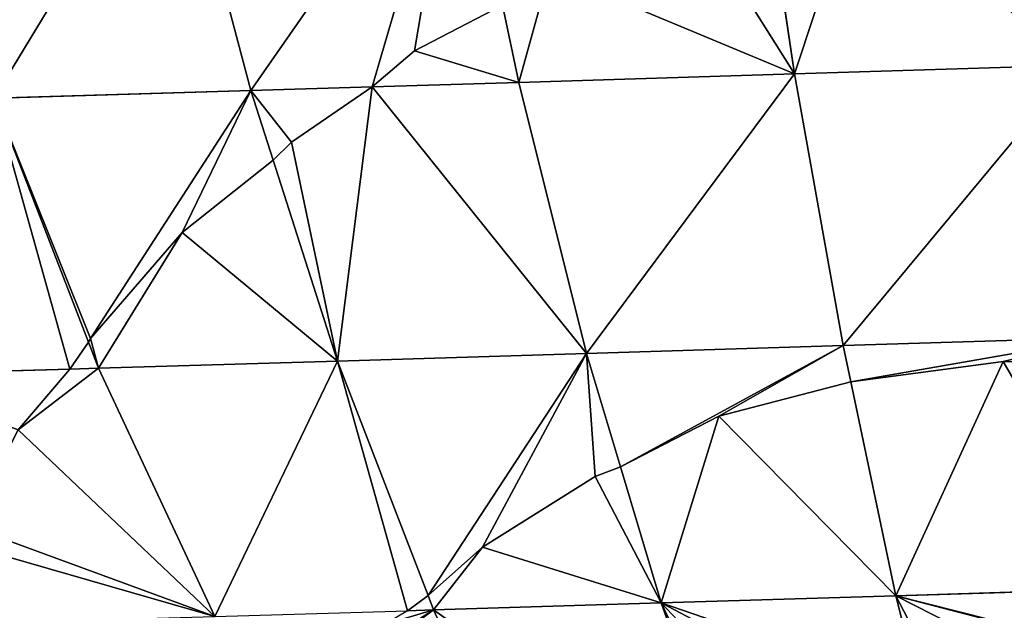
# Model space of a CAD drawing. Units: millimetres. Extents: x -287 to 1689, y -706 to 736.
# Drawn here: x 452 to 656, y -503 to -381 of the extents above; entities that cross this region are included whole.
import ezdxf

# ---------------------------------------------------------------- set-up
doc = ezdxf.new("R2010")
doc.units = ezdxf.units.MM
doc.layers.get('0').update_dxf_attribs({"true_color": 0xffffff})

# ---------------------------------------------------------------- blocks, each defined once
blk = doc.blocks.new('skp2B9B')
at = {"color": 7, "true_color": 0xf5f5f5}
for p, q in [((-469.8, -479.35, 24.01), (-485.7, -419.23, 56.33)), ((-362.14, -441.28, 76.25), (-356.94, -475.9, 56.57)), ((-435.81, -471.14, 40.05), (-417.55, -461.6, 51.85)), ((-417.55, -461.6, 51.85), (-435.81, -471.14, 40.05)), ((-417.55, -461.6, 51.85), (-414.21, -477.67, 42.93)), ((-444.62, -478.59, 32.58), (-435.81, -471.14, 40.05)), ((-435.81, -471.14, 40.05), (-444.62, -478.59, 32.58)), ((-298.54, -474.08, 64.81), (-356.94, -475.9, 56.57)), ((-356.94, -475.9, 56.57), (-414.21, -477.67, 42.93)), ((-356.94, -475.9, 56.57), (-346.88, -532.32, 16.89)), ((-414.21, -477.67, 42.93), (-444.62, -478.59, 32.58)), ((-414.21, -477.67, 42.93), (-400.12, -533.96, 4.21)), ((-523.17, -480.95, 0.01), (-469.8, -479.35, 24.01)), ((-444.62, -478.59, 32.58), (-469.8, -479.35, 24.01)), ((-465.17, -493.81, 14.39), (-469.8, -479.35, 24.01)), ((-461.39, -490.09, 18.44), (-444.62, -478.59, 32.58)), ((-444.62, -478.59, 32.58), (-461.39, -490.09, 18.44)), ((-523.17, -480.95, 0.01), (-503.5, -531.63, -32.26)), ((-465.17, -493.81, 14.39), (-461.39, -490.09, 18.44)), ((-461.39, -490.09, 18.44), (-465.17, -493.81, 14.39)), ((-484.03, -508.84, -5.69), (-465.17, -493.81, 14.39)), ((-465.17, -493.81, 14.39), (-484.03, -508.84, -5.69)), ((-465.17, -493.81, 14.39), (-451.8, -535.53, -13.37)), ((-503.05, -530.86, -31.45), (-484.03, -508.84, -5.69)), ((-484.03, -508.84, -5.69), (-503.05, -530.86, -31.45)), ((-503.5, -531.63, -32.26), (-503.05, -530.86, -31.45)), ((-503.05, -530.86, -31.45), (-503.5, -531.63, -32.26)), ((-346.88, -532.32, 16.89), (-292.59, -530.62, 24.56)), ((-507.34, -537.18, -39.07), (-503.5, -531.63, -32.26)), ((-503.5, -531.63, -32.26), (-507.34, -537.18, -39.07)), ((-503.5, -531.63, -32.26), (-501.42, -537.01, -35.69)), ((-400.12, -533.96, 4.21), (-346.88, -532.32, 16.89)), ((-346.88, -532.32, 16.89), (-345.29, -539.87, 10.4)), ((-451.8, -535.53, -13.37), (-400.12, -533.96, 4.21)), ((-393.09, -557.47, -15.57), (-400.12, -533.96, 4.21)), ((-507.34, -537.18, -39.07), (-548.5, -538.39, -62.52)), ((-518.06, -549.81, -57.88), (-507.34, -537.18, -39.07)), ((-507.34, -537.18, -39.07), (-518.06, -549.81, -57.88)), ((-501.42, -537.01, -35.69), (-507.34, -537.18, -39.07)), ((-501.42, -537.01, -35.69), (-451.8, -535.53, -13.37)), ((-477.27, -588.56, -75.88), (-501.42, -537.01, -35.69)), ((-451.8, -535.53, -13.37), (-433.03, -584.23, -53.05)), ((-313.64, -535.63, 17.74), (-345.29, -539.87, 10.4)), ((-345.29, -539.87, 10.4), (-313.64, -535.63, 17.74)), ((-291.95, -535.88, 19.99), (-313.64, -535.63, 17.74)), ((-313.64, -535.63, 17.74), (-291.95, -535.88, 19.99)), ((-345.29, -539.87, 10.4), (-372.68, -546.97, -1.79)), ((-372.68, -546.97, -1.79), (-345.29, -539.87, 10.4)), ((-345.29, -539.87, 10.4), (-335.91, -584.27, -27.78)), ((-372.68, -546.97, -1.79), (-393.09, -557.47, -15.57)), ((-393.09, -557.47, -15.57), (-372.68, -546.97, -1.79)), ((-393.09, -557.47, -15.57), (-398.34, -559.49, -19.1)), ((-398.34, -559.49, -19.1), (-393.09, -557.47, -15.57)), ((-393.09, -557.47, -15.57), (-384.61, -585.77, -39.39)), ((-398.34, -559.49, -19.1), (-421.69, -574.15, -40.08)), ((-421.69, -574.15, -40.08), (-398.34, -559.49, -19.1)), ((-421.69, -574.15, -40.08), (-433.03, -584.23, -53.05)), ((-433.03, -584.23, -53.05), (-421.69, -574.15, -40.08)), ((-433.03, -584.23, -53.05), (-431.88, -587.21, -55.47)), ((-431.88, -587.21, -55.47), (-433.03, -584.23, -53.05)), ((-384.61, -585.77, -39.39), (-335.91, -584.27, -27.78)), ((-335.91, -584.27, -27.78), (-286.24, -582.72, -20.78)), ((-330.91, -604.21, -48.69), (-335.91, -584.27, -27.78)), ((-384.61, -585.77, -39.39), (-431.88, -587.21, -55.47)), ((-367.83, -632.61, -87.45), (-384.61, -585.77, -39.39)), ((-431.88, -587.21, -55.47), (-437.31, -587.37, -57.91)), ((-437.31, -587.37, -57.91), (-431.88, -587.21, -55.47)), ((-431.88, -587.21, -55.47), (-410.24, -633.9, -101.88))]:
    blk.add_line(p, q, dxfattribs=at)
at = {"color": 96, "true_color": 0x008000}
mesh = blk.add_polyface(dxfattribs=at)
corners = [(-469.8, -479.35, 24.01), (-426.74, -417.44, 76.39), (-485.7, -419.23, 56.33), (-444.62, -478.59, 32.58), (-435.81, -471.14, 40.05), (-417.55, -461.6, 51.85)]
mesh.append_faces([[corners[k] for k in face] for face in [(0, 1, 2), (1, 4, 5)]], dxfattribs={"vtx0": -1, "color": 96})
mesh.append_faces([[corners[k] for k in face] for face in [(1, 0, 3), (1, 3, 4)]], dxfattribs={"vtx0": -1, "vtx2": -1, "color": 96})
mesh = blk.add_polyface(dxfattribs=at)
corners = [(-523.17, -480.95, 0.01), (-538.97, -420.82, 32.37), (-541.42, -423.7, 29.44), (-485.7, -419.23, 56.33), (-469.8, -479.35, 24.01)]
mesh.append_faces([[corners[k] for k in face] for face in [(0, 1, 2), (3, 0, 4)]], dxfattribs={"vtx0": -1, "color": 96})
mesh.append_faces([[corners[k] for k in face] for face in [(1, 0, 3)]], dxfattribs={"vtx0": -1, "vtx1": -1, "color": 96})
at = {"color": 40, "true_color": 0xffd700}
mesh = blk.add_polyface(dxfattribs=at)
corners = [(-356.94, -475.9, 56.57), (-343.95, -436.58, 81.24), (-362.14, -441.28, 76.25), (-298.54, -474.08, 64.81), (-304.93, -435.32, 86.77), (-302.04, -435.67, 86.92)]
mesh.append_faces([[corners[k] for k in face] for face in [(0, 1, 2), (4, 3, 5)]], dxfattribs={"vtx0": -1, "color": 40})
mesh.append_faces([[corners[k] for k in face] for face in [(1, 3, 4)]], dxfattribs={"vtx0": -1, "vtx1": -1, "color": 40})
mesh.append_faces([[corners[k] for k in face] for face in [(1, 0, 3)]], dxfattribs={"vtx0": -1, "vtx2": -1, "color": 40})
mesh = blk.add_polyface(dxfattribs=at)
corners = [(-414.21, -477.67, 42.93), (-407.8, -454.61, 58.2), (-417.55, -461.6, 51.85), (-356.94, -475.9, 56.57), (-377.85, -442.64, 71.98), (-362.14, -441.28, 76.25)]
mesh.append_faces([[corners[k] for k in face] for face in [(0, 1, 2), (4, 3, 5)]], dxfattribs={"vtx0": -1, "color": 40})
mesh.append_faces([[corners[k] for k in face] for face in [(1, 3, 4)]], dxfattribs={"vtx0": -1, "vtx1": -1, "color": 40})
mesh.append_faces([[corners[k] for k in face] for face in [(1, 0, 3)]], dxfattribs={"vtx0": -1, "vtx2": -1, "color": 40})
mesh = blk.add_polyface(dxfattribs=at)
corners = [(-414.21, -477.67, 42.93), (-435.81, -471.14, 40.05), (-444.62, -478.59, 32.58), (-417.55, -461.6, 51.85)]
mesh.append_faces([[corners[k] for k in face] for face in [(0, 1, 2), (1, 0, 3)]], dxfattribs={"vtx0": -1, "color": 40})
mesh = blk.add_polyface(dxfattribs=at)
corners = [(-346.88, -532.32, 16.89), (-298.54, -474.08, 64.81), (-356.94, -475.9, 56.57), (-292.59, -530.62, 24.56)]
mesh.append_faces([[corners[k] for k in face] for face in [(0, 1, 2), (1, 0, 3)]], dxfattribs={"vtx0": -1, "color": 40})
mesh = blk.add_polyface(dxfattribs=at)
corners = [(-400.12, -533.96, 4.21), (-356.94, -475.9, 56.57), (-414.21, -477.67, 42.93), (-346.88, -532.32, 16.89)]
mesh.append_faces([[corners[k] for k in face] for face in [(0, 1, 2), (1, 0, 3)]], dxfattribs={"vtx0": -1, "color": 40})
mesh = blk.add_polyface(dxfattribs=at)
corners = [(-451.8, -535.53, -13.37), (-461.39, -490.09, 18.44), (-465.17, -493.81, 14.39), (-444.62, -478.59, 32.58), (-400.12, -533.96, 4.21), (-414.21, -477.67, 42.93)]
mesh.append_faces([[corners[k] for k in face] for face in [(0, 1, 2), (3, 4, 5)]], dxfattribs={"vtx0": -1, "color": 40})
mesh.append_faces([[corners[k] for k in face] for face in [(1, 0, 3)]], dxfattribs={"vtx0": -1, "vtx1": -1, "color": 40})
mesh.append_faces([[corners[k] for k in face] for face in [(3, 0, 4)]], dxfattribs={"vtx0": -1, "vtx2": -1, "color": 40})
at = {"color": 96, "true_color": 0x008000}
mesh = blk.add_polyface(dxfattribs=at)
corners = [(-523.17, -480.95, 0.01), (-503.05, -530.86, -31.45), (-469.8, -479.35, 24.01), (-503.5, -531.63, -32.26), (-484.03, -508.84, -5.69), (-465.17, -493.81, 14.39)]
mesh.append_faces([[corners[k] for k in face] for face in [(1, 0, 3), (2, 4, 5)]], dxfattribs={"vtx0": -1, "color": 96})
mesh.append_faces([[corners[k] for k in face] for face in [(0, 1, 2)]], dxfattribs={"vtx0": -1, "vtx1": -1, "color": 96})
mesh.append_faces([[corners[k] for k in face] for face in [(2, 1, 4)]], dxfattribs={"vtx0": -1, "vtx2": -1, "color": 96})
mesh = blk.add_polyface(dxfattribs=at)
corners = [(-469.8, -479.35, 24.01), (-461.39, -490.09, 18.44), (-444.62, -478.59, 32.58), (-465.17, -493.81, 14.39)]
mesh.append_faces([[corners[k] for k in face] for face in [(0, 1, 2), (1, 0, 3)]], dxfattribs={"vtx0": -1, "color": 96})
mesh = blk.add_polyface(dxfattribs=at)
corners = [(-548.5, -538.39, -62.52), (-523.17, -480.95, 0.01), (-573.81, -482.44, -28.85), (-507.34, -537.18, -39.07), (-503.5, -531.63, -32.26)]
mesh.append_faces([[corners[k] for k in face] for face in [(0, 1, 2), (1, 3, 4)]], dxfattribs={"vtx0": -1, "color": 96})
mesh.append_faces([[corners[k] for k in face] for face in [(1, 0, 3)]], dxfattribs={"vtx0": -1, "vtx2": -1, "color": 96})
at = {"color": 40, "true_color": 0xffd700}
mesh = blk.add_polyface(dxfattribs=at)
corners = [(-501.42, -537.01, -35.69), (-503.05, -530.86, -31.45), (-503.5, -531.63, -32.26), (-484.03, -508.84, -5.69), (-451.8, -535.53, -13.37), (-465.17, -493.81, 14.39)]
mesh.append_faces([[corners[k] for k in face] for face in [(0, 1, 2), (3, 4, 5)]], dxfattribs={"vtx0": -1, "color": 40})
mesh.append_faces([[corners[k] for k in face] for face in [(1, 0, 3)]], dxfattribs={"vtx0": -1, "vtx1": -1, "color": 40})
mesh.append_faces([[corners[k] for k in face] for face in [(3, 0, 4)]], dxfattribs={"vtx0": -1, "vtx2": -1, "color": 40})
mesh = blk.add_polyface(dxfattribs=at)
corners = [(-345.29, -539.87, 10.4), (-292.59, -530.62, 24.56), (-346.88, -532.32, 16.89), (-313.64, -535.63, 17.74), (-291.95, -535.88, 19.99)]
mesh.append_faces([[corners[k] for k in face] for face in [(0, 1, 2), (1, 3, 4)]], dxfattribs={"vtx0": -1, "color": 40})
mesh.append_faces([[corners[k] for k in face] for face in [(1, 0, 3)]], dxfattribs={"vtx0": -1, "vtx2": -1, "color": 40})
mesh = blk.add_polyface(dxfattribs=at)
corners = [(-501.42, -537.01, -35.69), (-503.5, -531.63, -32.26), (-507.34, -537.18, -39.07)]
mesh.append_faces([[corners[k] for k in face] for face in [(0, 1, 2)]], dxfattribs={"color": 40})
mesh = blk.add_polyface(dxfattribs=at)
corners = [(-393.09, -557.47, -15.57), (-346.88, -532.32, 16.89), (-400.12, -533.96, 4.21), (-372.68, -546.97, -1.79), (-345.29, -539.87, 10.4)]
mesh.append_faces([[corners[k] for k in face] for face in [(0, 1, 2), (1, 3, 4)]], dxfattribs={"vtx0": -1, "color": 40})
mesh.append_faces([[corners[k] for k in face] for face in [(1, 0, 3)]], dxfattribs={"vtx0": -1, "vtx2": -1, "color": 40})
mesh = blk.add_polyface(dxfattribs=at)
corners = [(-433.03, -584.23, -53.05), (-400.12, -533.96, 4.21), (-451.8, -535.53, -13.37), (-421.69, -574.15, -40.08), (-398.34, -559.49, -19.1), (-393.09, -557.47, -15.57)]
mesh.append_faces([[corners[k] for k in face] for face in [(0, 1, 2), (1, 4, 5)]], dxfattribs={"vtx0": -1, "color": 40})
mesh.append_faces([[corners[k] for k in face] for face in [(1, 0, 3), (1, 3, 4)]], dxfattribs={"vtx0": -1, "vtx2": -1, "color": 40})
at = {"color": 96, "true_color": 0x008000}
mesh = blk.add_polyface(dxfattribs=at)
corners = [(-528.37, -569.82, -84.1), (-548.5, -538.39, -62.52), (-529.21, -573.62, -88.48), (-518.06, -549.81, -57.88), (-507.34, -537.18, -39.07)]
mesh.append_faces([[corners[k] for k in face] for face in [(0, 1, 2), (1, 3, 4)]], dxfattribs={"vtx0": -1, "color": 96})
mesh.append_faces([[corners[k] for k in face] for face in [(1, 0, 3)]], dxfattribs={"vtx0": -1, "vtx2": -1, "color": 96})
at = {"color": 40, "true_color": 0xffd700}
mesh = blk.add_polyface(dxfattribs=at)
corners = [(-477.27, -588.56, -75.88), (-529.21, -573.62, -88.48), (-520.34, -589.83, -100.43), (-528.37, -569.82, -84.1), (-518.06, -549.81, -57.88), (-501.42, -537.01, -35.69), (-507.34, -537.18, -39.07)]
mesh.append_faces([[corners[k] for k in face] for face in [(0, 1, 2), (4, 5, 6)]], dxfattribs={"vtx0": -1, "color": 40})
mesh.append_faces([[corners[k] for k in face] for face in [(1, 0, 3), (3, 0, 4)]], dxfattribs={"vtx0": -1, "vtx1": -1, "color": 40})
mesh.append_faces([[corners[k] for k in face] for face in [(4, 0, 5)]], dxfattribs={"vtx0": -1, "vtx2": -1, "color": 40})
mesh = blk.add_polyface(dxfattribs=at)
corners = [(-477.27, -588.56, -75.88), (-451.8, -535.53, -13.37), (-501.42, -537.01, -35.69), (-437.31, -587.37, -57.91), (-433.03, -584.23, -53.05), (-431.88, -587.21, -55.47)]
mesh.append_faces([[corners[k] for k in face] for face in [(0, 1, 2), (4, 3, 5)]], dxfattribs={"vtx0": -1, "color": 40})
mesh.append_faces([[corners[k] for k in face] for face in [(1, 3, 4)]], dxfattribs={"vtx0": -1, "vtx1": -1, "color": 40})
mesh.append_faces([[corners[k] for k in face] for face in [(1, 0, 3)]], dxfattribs={"vtx0": -1, "vtx2": -1, "color": 40})
at = {"color": 96, "true_color": 0x008000}
mesh = blk.add_polyface(dxfattribs=at)
corners = [(-335.91, -584.27, -27.78), (-313.64, -535.63, 17.74), (-345.29, -539.87, 10.4), (-286.24, -582.72, -20.78), (-291.95, -535.88, 19.99)]
mesh.append_faces([[corners[k] for k in face] for face in [(0, 1, 2), (1, 3, 4)]], dxfattribs={"vtx0": -1, "color": 96})
mesh.append_faces([[corners[k] for k in face] for face in [(1, 0, 3)]], dxfattribs={"vtx0": -1, "vtx2": -1, "color": 96})
mesh = blk.add_polyface(dxfattribs=at)
corners = [(-384.61, -585.77, -39.39), (-372.68, -546.97, -1.79), (-393.09, -557.47, -15.57), (-335.91, -584.27, -27.78), (-345.29, -539.87, 10.4)]
mesh.append_faces([[corners[k] for k in face] for face in [(0, 1, 2), (1, 3, 4)]], dxfattribs={"vtx0": -1, "color": 96})
mesh.append_faces([[corners[k] for k in face] for face in [(1, 0, 3)]], dxfattribs={"vtx0": -1, "vtx2": -1, "color": 96})
mesh = blk.add_polyface(dxfattribs=at)
corners = [(-431.88, -587.21, -55.47), (-421.69, -574.15, -40.08), (-433.03, -584.23, -53.05), (-384.61, -585.77, -39.39), (-398.34, -559.49, -19.1), (-393.09, -557.47, -15.57)]
mesh.append_faces([[corners[k] for k in face] for face in [(0, 1, 2), (4, 3, 5)]], dxfattribs={"vtx0": -1, "color": 96})
mesh.append_faces([[corners[k] for k in face] for face in [(1, 3, 4)]], dxfattribs={"vtx0": -1, "vtx1": -1, "color": 96})
mesh.append_faces([[corners[k] for k in face] for face in [(1, 0, 3)]], dxfattribs={"vtx0": -1, "vtx2": -1, "color": 96})
mesh = blk.add_polyface(dxfattribs=at)
corners = [(-362.32, -632.44, -86.13), (-384.61, -585.77, -39.39), (-367.83, -632.61, -87.45), (-352.98, -619.32, -69.8), (-341, -608.72, -55.7), (-330.91, -604.21, -48.69), (-335.91, -584.27, -27.78)]
mesh.append_faces([[corners[k] for k in face] for face in [(0, 1, 2), (1, 5, 6)]], dxfattribs={"vtx0": -1, "color": 96})
mesh.append_faces([[corners[k] for k in face] for face in [(1, 0, 3), (1, 3, 4), (1, 4, 5)]], dxfattribs={"vtx0": -1, "vtx2": -1, "color": 96})
mesh = blk.add_polyface(dxfattribs=at)
corners = [(-326.76, -601.94, -45.79), (-335.91, -584.27, -27.78), (-330.91, -604.21, -48.69), (-308.73, -598.14, -39.76), (-286.33, -597.22, -36.37), (-284.17, -597.37, -36.3), (-286.24, -582.72, -20.78)]
mesh.append_faces([[corners[k] for k in face] for face in [(0, 1, 2), (1, 5, 6)]], dxfattribs={"vtx0": -1, "color": 96})
mesh.append_faces([[corners[k] for k in face] for face in [(1, 0, 3), (1, 3, 4), (1, 4, 5)]], dxfattribs={"vtx0": -1, "vtx2": -1, "color": 96})
mesh = blk.add_polyface(dxfattribs=at)
corners = [(-367.83, -632.61, -87.45), (-431.88, -587.21, -55.47), (-410.24, -633.9, -101.88), (-384.61, -585.77, -39.39)]
mesh.append_faces([[corners[k] for k in face] for face in [(0, 1, 2), (1, 0, 3)]], dxfattribs={"vtx0": -1, "color": 96})
mesh = blk.add_polyface(dxfattribs=at)
corners = [(-410.24, -633.9, -101.88), (-464.34, -611.44, -97.65), (-450.96, -635.12, -120.19), (-431.88, -587.21, -55.47), (-458.8, -604.58, -87.22), (-442.05, -590.24, -63.28), (-437.31, -587.37, -57.91)]
mesh.append_faces([[corners[k] for k in face] for face in [(0, 1, 2), (5, 3, 6)]], dxfattribs={"vtx0": -1, "color": 96})
mesh.append_faces([[corners[k] for k in face] for face in [(1, 3, 4), (4, 3, 5)]], dxfattribs={"vtx0": -1, "vtx1": -1, "color": 96})
mesh.append_faces([[corners[k] for k in face] for face in [(1, 0, 3)]], dxfattribs={"vtx0": -1, "vtx2": -1, "color": 96})

msp = doc.modelspace()

# ---------------------------------------------------------------- block references
msp.add_blockref('skp2B9B', (969.77, 84.09, 585.92))

doc.saveas('drawing.dxf')
